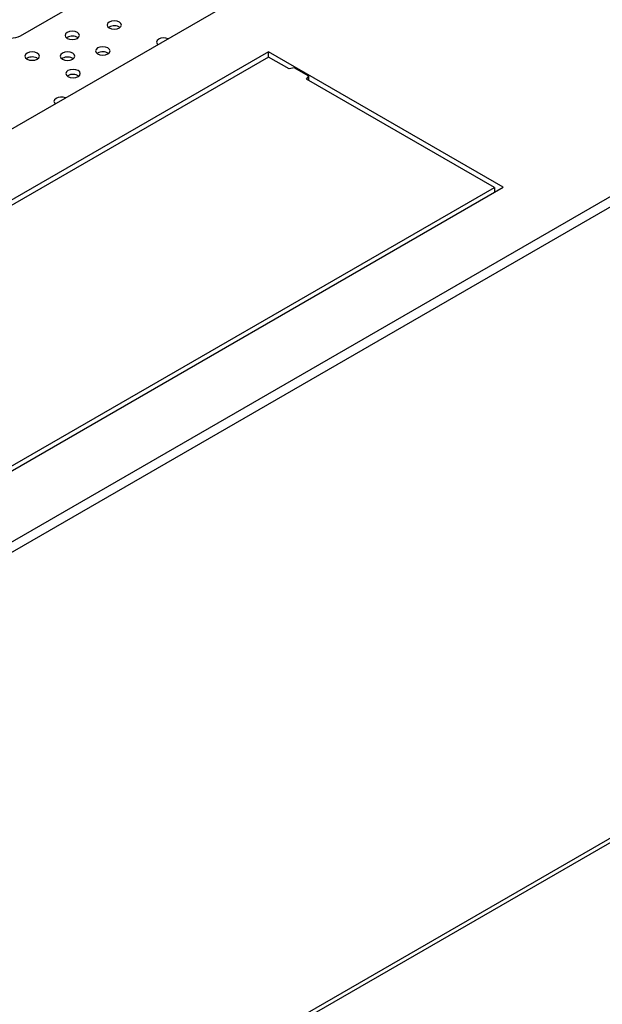
# Model space of a CAD drawing. Units: millimetres. Extents: x -1280 to 1658, y -74 to 3865.
# Drawn here: x -704 to -564, y 3411 to 3648 of the extents above; entities that cross this region are included whole.
import ezdxf

# ---------------------------------------------------------------- set-up
doc = ezdxf.new("R2010")
doc.units = ezdxf.units.MM

msp = doc.modelspace()

# ---------------------------------------------------------------- linework, layer by layer
at = {"color": 7, "linetype": 'Continuous', "lineweight": 25}
for p, q in [((-1065.69, 3414.43), (-500.01, 3740.99)), ((-1032.46, 3334.01), (-360.71, 3721.8)), ((-1032.46, 3331.56), (-360.71, 3719.35)), ((-704.01, 3644.45), (-618.8, 3693.64)), ((-682.67, 3646.52), (-682.83, 3646.42)), ((-692.78, 3644.03), (-692.93, 3643.93)), ((-644.26, 3640.57), (-891.74, 3497.7)), ((-685.44, 3640.27), (-685.59, 3640.17)), ((-587.69, 3607.91), (-644.26, 3640.57)), ((-644.26, 3639.31), (-644.26, 3640.57)), ((-644.26, 3639.31), (-889.62, 3497.66)), ((-702.45, 3639.02), (-702.61, 3638.92)), ((-693.92, 3639.01), (-694.08, 3638.9)), ((-639.31, 3636.45), (-644.26, 3639.31)), ((-638.1, 3636.73), (-639.31, 3636.45)), ((-634.57, 3634.69), (-638.1, 3636.73)), ((-692.6, 3634.81), (-692.76, 3634.71)), ((-635.06, 3634), (-634.57, 3634.69)), ((-589.81, 3607.87), (-635.06, 3634)), ((-634.57, 3633.71), (-634.57, 3634.69)), ((-835.17, 3465.04), (-587.69, 3607.91)), ((-835.17, 3466.23), (-589.81, 3607.87)), ((-589.81, 3607.87), (-589.81, 3606.69)), ((-377.5, 3557.37), (-1031.22, 3179.99)), ((-1031.84, 3178.61), (-378.12, 3556))]:
    msp.add_line(p, q, dxfattribs=at)
at = {"color": 7, "linetype": 'Continuous', "lineweight": 25, "flags": 128}
for points in [[(-682.67, 3647.75), (-683.05, 3647.42), (-683.18, 3647.03), (-683.05, 3646.65), (-682.67, 3646.32), (-682.1, 3646.1), (-681.43, 3646.02), (-680.76, 3646.1), (-680.2, 3646.32), (-679.82, 3646.65), (-679.68, 3647.03), (-679.82, 3647.42), (-680.2, 3647.75), (-680.76, 3647.97), (-681.43, 3648.05), (-682.1, 3647.97), (-682.67, 3647.75)], [(-692.78, 3645.25), (-693.16, 3644.93), (-693.29, 3644.54), (-693.16, 3644.15), (-692.78, 3643.82), (-692.21, 3643.61), (-691.54, 3643.53), (-690.87, 3643.61), (-690.3, 3643.82), (-689.93, 3644.15), (-689.79, 3644.54), (-689.93, 3644.93), (-690.3, 3645.25), (-690.87, 3645.47), (-691.54, 3645.55), (-692.21, 3645.47), (-692.78, 3645.25)], [(-670.72, 3643.63), (-671.1, 3643.3), (-671.24, 3642.92), (-671.1, 3642.53), (-670.91, 3642.33)], [(-702.45, 3640.24), (-702.83, 3639.91), (-702.96, 3639.53), (-702.83, 3639.14), (-702.45, 3638.81), (-701.88, 3638.59), (-701.21, 3638.52), (-700.54, 3638.59), (-699.98, 3638.81), (-699.6, 3639.14), (-699.46, 3639.53), (-699.6, 3639.91), (-699.98, 3640.24), (-700.54, 3640.46), (-701.21, 3640.54), (-701.88, 3640.46), (-702.45, 3640.24)], [(-693.92, 3640.23), (-694.3, 3639.9), (-694.44, 3639.52), (-694.3, 3639.13), (-693.92, 3638.8), (-693.36, 3638.58), (-692.69, 3638.51), (-692.02, 3638.58), (-691.45, 3638.8), (-691.07, 3639.13), (-690.94, 3639.52), (-691.07, 3639.9), (-691.45, 3640.23), (-692.02, 3640.45), (-692.69, 3640.53), (-693.36, 3640.45), (-693.92, 3640.23)], [(-685.44, 3641.5), (-685.82, 3641.17), (-685.95, 3640.78), (-685.82, 3640.4), (-685.44, 3640.07), (-684.87, 3639.85), (-684.2, 3639.77), (-683.53, 3639.85), (-682.96, 3640.07), (-682.59, 3640.4), (-682.45, 3640.78), (-682.59, 3641.17), (-682.96, 3641.5), (-683.53, 3641.72), (-684.2, 3641.79), (-684.87, 3641.72), (-685.44, 3641.5)], [(-692.6, 3636.03), (-692.98, 3635.71), (-693.11, 3635.32), (-692.98, 3634.93), (-692.6, 3634.61), (-692.03, 3634.39), (-691.36, 3634.31), (-690.7, 3634.39), (-690.13, 3634.61), (-689.75, 3634.93), (-689.61, 3635.32), (-689.75, 3635.71), (-690.13, 3636.03), (-690.7, 3636.25), (-691.36, 3636.33), (-692.03, 3636.25), (-692.6, 3636.03)], [(-695.47, 3629.34), (-695.85, 3629.02), (-695.98, 3628.63), (-695.85, 3628.24), (-695.66, 3628.04)]]:
    msp.add_lwpolyline(points, dxfattribs=at)
at = {"color": 7, "linetype": 'Continuous', "lineweight": 25}
for centre, radius, start, end in [((-681.44, 3644.27), 2.57, 56.9413, 118.6176), ((-706.31, 3648.85), 4.97, 239.6963, 297.658), ((-691.55, 3641.78), 2.57, 56.9413, 118.6176), ((-669.48, 3641.19), 2.74, 68.377, 117.0977), ((-684.21, 3638.02), 2.57, 56.9413, 118.6176), ((-701.22, 3636.76), 2.57, 56.9413, 118.6176), ((-692.69, 3636.75), 2.57, 56.9413, 118.6176), ((-691.37, 3632.56), 2.57, 56.9413, 118.6176), ((-694.23, 3626.91), 2.74, 68.377, 117.0977)]:
    msp.add_arc(centre, radius, start, end, dxfattribs=at)

doc.saveas('drawing.dxf')
